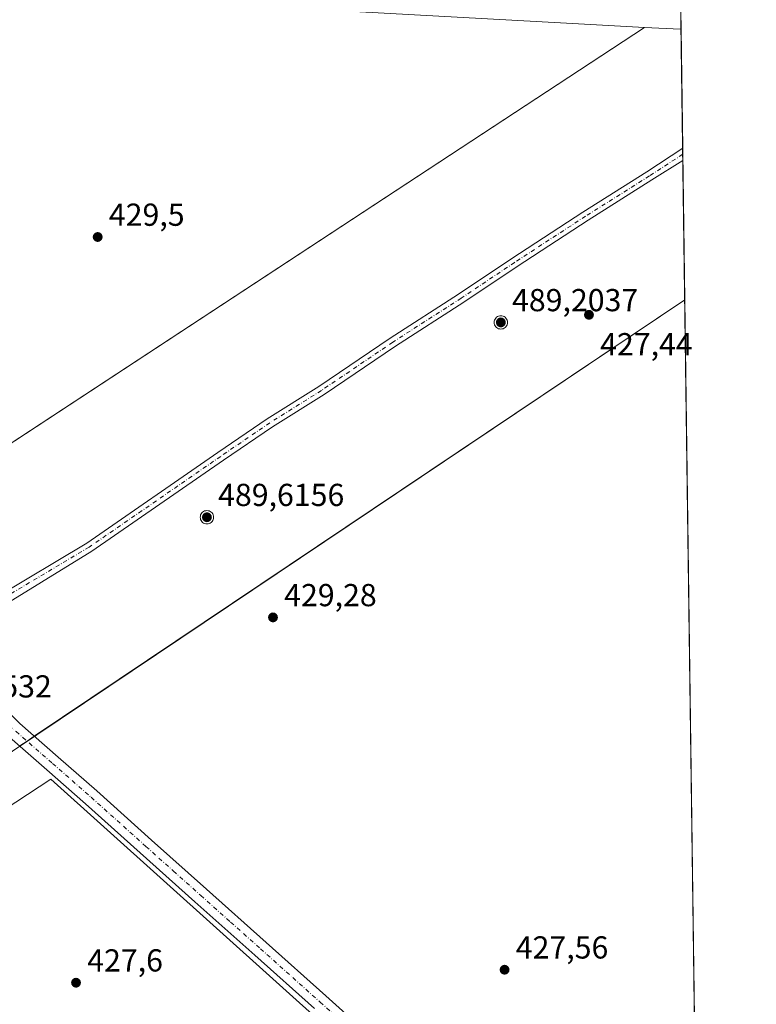
# Model space of a CAD drawing. Units: metres. Extents: x 590845 to 594333, y 4694324 to 4696683.
# Drawn here: x 594072 to 594304, y 4695821 to 4696131 of the extents above; entities that cross this region are included whole.
import ezdxf

# ---------------------------------------------------------------- set-up
doc = ezdxf.new("R2010")
doc.units = ezdxf.units.M
doc.header["$MEASUREMENT"] = 0
doc.linetypes.add('DGN Style 4', pattern=[2.6384748266838614, 1.318413404963828, -0.6592067024819142, 0.001648016756204785, -0.6592067024819142])
for name, color, linetype, lineweight in [('Aerogenerador Cxs', 7, 'Continuous', 0), ('Comarca CxS', 21, 'Continuous', 0), ('Comunidad Autónoma CxS', 142, 'Continuous', 0), ('Cultivos herbáceos CxS', 92, 'Continuous', 0), ('Espacio natural protegido', 121, 'Continuous', 13), ('Espacio natural protegido CxS', 121, 'Continuous', 0), ('Instalación de energía eléctrica Cxs', 135, 'Continuous', 0), ('Municipio CxS', 4, 'Continuous', 0), ('Núcleo urbano CxS', 7, 'Continuous', 0), ('Pista no pavimentada Cxs', 111, 'Continuous', 0), ('Pista no pavimentada eje', 91, 'DGN Style 4', 0), ('Provincia CxS', 1, 'Continuous', 0), ('Punto de cota en construcción elevada', 7, 'Continuous', 0), ('Punto de cota en terreno', 7, 'Continuous', 0), ('Rótulo de punto de cota en construcción', 7, 'Continuous', 0), ('Rótulo de punto de cota en terreno', 7, 'Continuous', 0)]:
    doc.layers.add(name, color=color, linetype=linetype, lineweight=lineweight)
doc.styles.add('Style-Arial', font='txt')

# ---------------------------------------------------------------- blocks, each defined once
blk = doc.blocks.new('*U9')
at = {"layer": 'Cultivos herbáceos CxS', "color": 92, "linetype": 'Continuous', "lineweight": 0}
blk.add_polyline3d([(594162.2148000002, 4696134.2941, 429.0812000000006), (594244.5494999997, 4696129.7345, 428.7296000000061), (594269.2005000003, 4696128.457900001, 428.9670999999944), (593960.4086999996, 4695925.7939, 424.4608000000007), (594001.8525, 4695854.7455, 426.5314000000071), (594281.8229, 4696042.6193, 427.7146999999969), (594295.2905000001, 4695043.812899999, 421.9275000000052)], dxfattribs=at)
blk = doc.blocks.new('5PATER')
at = {"layer": 'Punto de cota en terreno', "linetype": 'Continuous', "lineweight": 0}
h = blk.add_hatch(color=51, dxfattribs=at)
edge = h.paths.add_edge_path()
edge.add_ellipse((0, 0), major_axis=(-0.1095731443231308, -0.1110710700762829), ratio=0.9994222409660322, start_angle=0, end_angle=360)
blk = doc.blocks.new('5PANOT')
at = {"layer": 'Punto de cota en terreno', "linetype": 'Continuous', "lineweight": 0}
h = blk.add_hatch(color=1, dxfattribs=at)
edge = h.paths.add_edge_path()
edge.add_arc((0, 0), 0.1559999991919335, 270, 630)

msp = doc.modelspace()

# ---------------------------------------------------------------- linework, layer by layer
at = {"layer": 'Aerogenerador Cxs', "color": 7, "linetype": 'Continuous', "lineweight": 0}
for points in [[(594223.8898, 4696037.5812, 475.3757999999943), (594224.2544999998, 4696037.5493, 474.6453000000038), (594224.608, 4696037.454600001, 473.9658999999957), (594224.9397999998, 4696037.299900001, 472.6548999999941), (594225.2396999998, 4696037.0899, 471.2238999999972), (594225.4984999998, 4696036.8311, 469.7029000000039), (594225.7084999997, 4696036.531199999, 468.1373000000021), (594225.8631999996, 4696036.1994, 466.5892000000022), (594225.9578999998, 4696035.845899999, 465.1319999999978), (594225.9897999996, 4696035.4812, 463.8442000000068), (594225.9578999998, 4696035.1165, 462.8053000000073), (594225.8631999996, 4696034.763, 462.0871999999945), (594225.7084999997, 4696034.4312, 461.7464000000036), (594225.4984999998, 4696034.131300001, 461.8196999999927), (594225.2396999998, 4696033.872500001, 462.3185999999987), (594224.9397999998, 4696033.662500001, 463.228099999993), (594224.608, 4696033.5078, 464.5066999999981), (594224.2544999998, 4696033.413100001, 466.0887999999978), (594223.8898, 4696033.381200001, 467.8920999999973), (594223.5251000002, 4696033.413100001, 469.8215000000055), (594223.1716, 4696033.5078, 471.7774999999965), (594222.8398000002, 4696033.662500001, 473.6671000000061), (594222.5399000002, 4696033.872500001, 475.405899999998), (594222.2811000004, 4696034.131300001, 474.8255000000063), (594222.0711000003, 4696034.4312, 474.2942999999942), (594221.9164000005, 4696034.763, 474.2023000000045), (594221.8217000002, 4696035.1165, 474.4997000000003), (594221.7898000004, 4696035.4812, 475.1073999999935), (594221.8217000002, 4696035.845899999, 475.9266000000061), (594221.9164000005, 4696036.1994, 476.8521000000038), (594222.0711000003, 4696036.531199999, 477.7859999999928), (594222.2811000004, 4696036.8311, 478.647299999997), (594222.5399000002, 4696037.0899, 479.2070999999996), (594222.8398000002, 4696037.299900001, 478.6054000000004), (594223.1716, 4696037.454600001, 477.9054000000033), (594223.5251000002, 4696037.5493, 476.616599999994)], [(594131.2854000004, 4695976.197799999, 475.3233999999939), (594131.6501000002, 4695976.165899999, 475.809699999998), (594132.0036000004, 4695976.0712, 476.1984999999986), (594132.3354000002, 4695975.9165, 476.5255000000034), (594132.6353000002, 4695975.706499999, 476.0574999999953), (594132.8941000003, 4695975.447699999, 474.7690000000002), (594133.1041000001, 4695975.147800001, 473.5858000000007), (594133.2588000001, 4695974.816000001, 472.5494000000036), (594133.3535000002, 4695974.4625, 471.700800000006), (594133.3854, 4695974.097800001, 471.0774999999995), (594133.3535000002, 4695973.733100001, 470.7130000000034), (594133.2588000001, 4695973.379600001, 470.6325999999972), (594133.1041000001, 4695973.047800001, 470.8512999999948), (594132.8941000003, 4695972.7479, 471.3717999999935), (594132.6353000002, 4695972.4891, 472.1432999999961), (594132.3354000002, 4695972.279100001, 471.0210999999982), (594132.0036000004, 4695972.124399999, 468.9232000000048), (594131.6501000002, 4695972.0297, 467.0684000000037), (594131.2854000004, 4695971.9978, 465.4670000000042), (594130.9206999998, 4695972.0297, 464.1172999999981), (594130.5672000004, 4695972.124399999, 463.0096999999951), (594130.2353999997, 4695972.279100001, 462.1324000000022), (594129.9354999998, 4695972.4891, 461.4793000000063), (594129.6766999997, 4695972.7479, 461.2142000000022), (594129.4666999998, 4695973.047800001, 461.3984999999957), (594129.3119999999, 4695973.379600001, 462.0053999999946), (594129.2172999998, 4695973.733100001, 462.9811999999947), (594129.1853999998, 4695974.097800001, 464.2498999999953), (594129.2172999998, 4695974.4625, 465.7191000000021), (594129.3119999999, 4695974.816000001, 467.2902000000031), (594129.4666999998, 4695975.147800001, 468.8696999999956), (594129.6766999997, 4695975.447699999, 470.3742000000057), (594129.9354999998, 4695975.706499999, 471.7388999999966), (594130.2353999997, 4695975.9165, 472.9232000000048), (594130.5672000004, 4695976.0712, 473.9091000000044), (594130.9206999998, 4695976.165899999, 474.7013000000007)]]:
    msp.add_polyline3d(points, close=True, dxfattribs=at)
for points in [[(594223.8898, 4696037.5812, 475.3757999999943), (594224.2544999998, 4696037.5493, 474.6453000000038), (594224.608, 4696037.454600001, 473.9658999999957), (594224.9397999998, 4696037.299900001, 472.6548999999941), (594225.2396999998, 4696037.0899, 471.2238999999972), (594225.4984999998, 4696036.8311, 469.7029000000039), (594225.7084999997, 4696036.531199999, 468.1373000000021), (594225.8631999996, 4696036.1995, 466.5895000000019), (594225.9578999998, 4696035.845899999, 465.1319999999978), (594225.9897999996, 4696035.4812, 463.8442000000068), (594225.9578999998, 4696035.116599999, 462.805600000007), (594225.8631999996, 4696034.763, 462.0871999999945), (594225.7084999997, 4696034.4312, 461.7464000000036), (594225.4984999998, 4696034.1314, 461.820000000007), (594225.2396999998, 4696033.872500001, 462.3185999999987), (594224.9397999998, 4696033.662599999, 463.2284000000073), (594224.608, 4696033.507900001, 464.5069999999978), (594224.2544999998, 4696033.413100001, 466.0887999999978), (594223.8898, 4696033.381200001, 467.8920999999973), (594223.5251000002, 4696033.413100001, 469.8215000000055), (594223.1716, 4696033.507900001, 471.777700000006), (594222.8398000002, 4696033.662599999, 473.6671999999963), (594222.5399000002, 4696033.872500001, 475.405899999998), (594222.2811000004, 4696034.1314, 474.8255999999965), (594222.0711000003, 4696034.4312, 474.2942999999942), (594221.9164000005, 4696034.763, 474.2023000000045), (594221.8217000002, 4696035.116599999, 474.4998999999953), (594221.7898000004, 4696035.4812, 475.1073999999935), (594221.8217000002, 4696035.845899999, 475.9266000000061), (594221.9164000005, 4696036.1995, 476.8522999999987), (594222.0711000003, 4696036.531199999, 477.7859999999928), (594222.2811000004, 4696036.8311, 478.647299999997), (594222.5399000002, 4696037.0899, 479.2070999999996), (594222.8398000002, 4696037.299900001, 478.6054000000004), (594223.1716, 4696037.454600001, 477.9054000000033), (594223.5251000002, 4696037.5493, 476.616599999994), (594223.8898, 4696037.5812, 475.3757999999943)], [(594131.2854000004, 4695976.197799999, 475.3233999999939), (594131.6501000002, 4695976.165899999, 475.809699999998), (594132.0036000004, 4695976.0712, 476.1984999999986), (594132.3354000002, 4695975.9165, 476.5255000000034), (594132.6353000002, 4695975.706499999, 476.0574999999953), (594132.8941000003, 4695975.447699999, 474.7690000000002), (594133.1041000001, 4695975.147800001, 473.5858000000007), (594133.2588000001, 4695974.816099999, 472.5495999999985), (594133.3535000002, 4695974.4625, 471.700800000006), (594133.3854, 4695974.097800001, 471.0774999999995), (594133.3535000002, 4695973.733200001, 470.7131999999983), (594133.2588000001, 4695973.379600001, 470.6325999999972), (594133.1041000001, 4695973.047800001, 470.8512999999948), (594132.8941000003, 4695972.748000001, 471.372000000003), (594132.6353000002, 4695972.4891, 472.1432999999961), (594132.3354000002, 4695972.279200001, 471.0215000000026), (594132.0036000004, 4695972.124500001, 468.9236999999994), (594131.6501000002, 4695972.0297, 467.0684000000037), (594131.2854000004, 4695971.9978, 465.4670000000042), (594130.9206999998, 4695972.0297, 464.1172999999981), (594130.5672000004, 4695972.124500001, 463.0099999999948), (594130.2353999997, 4695972.279200001, 462.132700000002), (594129.9354999998, 4695972.4891, 461.4793000000063), (594129.6766999997, 4695972.748000001, 461.2146000000066), (594129.4666999998, 4695973.047800001, 461.3984999999957), (594129.3119999999, 4695973.379600001, 462.0053999999946), (594129.2172999998, 4695973.733200001, 462.9815999999992), (594129.1853999998, 4695974.097800001, 464.2498999999953), (594129.2172999998, 4695974.4625, 465.7191000000021), (594129.3119999999, 4695974.816099999, 467.290599999993), (594129.4666999998, 4695975.147800001, 468.8696999999956), (594129.6766999997, 4695975.447699999, 470.3742000000057), (594129.9354999998, 4695975.706499999, 471.7388999999966), (594130.2353999997, 4695975.9165, 472.9232000000048), (594130.5672000004, 4695976.0712, 473.9091000000044), (594130.9206999998, 4695976.165899999, 474.7013000000007), (594131.2854000004, 4695976.197799999, 475.3233999999939)]]:
    msp.add_polyline3d(points, dxfattribs=at)
at = {"layer": 'Comarca CxS', "color": 21, "linetype": 'Continuous', "lineweight": 0, "flags": 128}
msp.add_lwpolyline([(590845.0100006795, 4696637.419983013), (594247.5145000002, 4696682.529700001), (594273.190000706, 4696682.869983016), (594273.6201000002, 4696650.974600002), (594278.2738000005, 4696305.837999999), (594286.3362999986, 4695707.889599999), (594289.7395000011, 4695455.4938), (594294.9797, 4695066.858799999), (594304.3800007035, 4694369.699983039), (592197.1338609188, 4694341.772061909)], dxfattribs=at)
at = {"layer": 'Comunidad Autónoma CxS', "color": 142, "linetype": 'Continuous', "lineweight": 0, "flags": 128}
msp.add_lwpolyline([(591348.2116, 4694330.5212), (590875.0400006792, 4694324.24998304), (590858.294770889, 4695614.112696437), (590845.0100006795, 4696637.419983013), (594247.5145000002, 4696682.529700001), (594273.190000706, 4696682.869983016), (594273.6201000002, 4696650.974600002), (594278.2738000005, 4696305.837999999), (594286.3362999986, 4695707.889599999), (594289.7395000011, 4695455.4938), (594294.9797, 4695066.858799999), (594304.3800007035, 4694369.699983039), (592197.1338609188, 4694341.772061909), (591655.5260693177, 4694334.593982709)], close=True, dxfattribs=at)
at = {"layer": 'Cultivos herbáceos CxS', "color": 92, "linetype": 'Continuous', "lineweight": 0, "extrusion": (9.412821277937394e-05, -0.006980792761667626, 0.9999756295391895), "elevation": -32298.45736301961, "flags": 128}
msp.add_lwpolyline([(594281.7800061662, 4695931.571675197), (594286.1628197668, 4695606.538755435)], dxfattribs=at)
at = {"layer": 'Cultivos herbáceos CxS', "color": 92, "linetype": 'Continuous', "lineweight": 0}
for points in [[(593970.5614999998, 4696144.507300001, 428.2243000000017), (593970.9433000004, 4696144.456499999, 428.2388999999966), (593971.1105000004, 4696144.438899999, 428.2455000000046), (593980.1029000003, 4696143.7487, 428.5430999999954), (593998.3328999998, 4696142.378699999, 428.8735000000015), (594001.4606999997, 4696142.138900001, 428.906799999997), (594001.5676999995, 4696142.1327, 428.9081000000006), (594034.1457000002, 4696140.803500001, 429.1468000000023), (594077.2843000004, 4696138.404100001, 429.1784999999945), (594162.2148000002, 4696134.2941, 429.0812000000006), (594244.5494999997, 4696129.7345, 428.7296000000061), (594269.2005000003, 4696128.457900001, 428.9670999999944)], [(594269.2005000003, 4696128.457900001, 428.9670999999944), (593960.4086999996, 4695925.7939, 424.4608000000007), (594001.8525, 4695854.7455, 426.5314000000071), (594281.8229, 4696042.6193, 427.7146999999969)]]:
    msp.add_polyline3d(points, dxfattribs=at)
at = {"layer": 'Espacio natural protegido', "color": 121, "linetype": 'Continuous', "lineweight": 13, "flags": 128}
msp.add_lwpolyline([(594278.2737724928, 4696305.83797319), (594225.2121000009, 4696254.125200001), (594087.5169000012, 4696434.743699999), (594079.8571000011, 4696428.296200001), (593906.7361000008, 4696257.539200002), (593921.253100002, 4696238.9102), (593940.3501000007, 4696215.4742), (593965.301, 4696186.9572), (593995.0820000025, 4696152.917300002), (593975.1421000012, 4696135.394200004), (593977.3041000002, 4696133.219200003), (594002.4681000012, 4696061.9862), (594039.3640000012, 4695962.772199998), (594028.889100002, 4695956.023200001), (593987.8191000005, 4695929.5622), (594021.4841000007, 4695878.230200001), (594025.2211000016, 4695872.532200002), (594033.6021000001, 4695859.753200001), (594082.073100001, 4695891.5432), (594258.5421000019, 4695732.8762), (594286.3363056913, 4695707.889594884)], dxfattribs=at)
at = {"layer": 'Espacio natural protegido CxS', "color": 121, "linetype": 'Continuous', "lineweight": 0, "flags": 128}
msp.add_lwpolyline([(593977.3040999996, 4696133.219200001), (594002.4681000005, 4696061.986199999), (594039.3640000006, 4695962.772199999), (594028.8890999992, 4695956.023200001), (593987.8191000001, 4695929.562200001), (594021.4841000001, 4695878.2302), (594025.2210999988, 4695872.5322), (594033.6020999996, 4695859.7532), (594082.0731000004, 4695891.543199999), (594258.5420999993, 4695732.8762), (594286.3362999986, 4695707.889599999), (594289.7395000011, 4695455.4938)], dxfattribs=at)
at = {"layer": 'Instalación de energía eléctrica Cxs', "color": 135, "linetype": 'Continuous', "lineweight": 0, "extrusion": (-0.0120793163364325, 0.01952826219799783, 0.9997363337862493), "elevation": 84957.47732093041, "flags": 128}
msp.add_lwpolyline([(-2975531.486170887, -3680229.123545957), (-2975805.79814157, -3680236.492175934), (-2975815.096705827, -3680230.051171305), (-2975815.102108391, -3680230.04735789), (-2975815.243590353, -3680229.950992585)], dxfattribs=at)
at = {"layer": 'Instalación de energía eléctrica Cxs', "color": 135, "linetype": 'Continuous', "lineweight": 0, "extrusion": (2.597847099445364e-05, -0.0019268444553593, 0.9999981432960583), "elevation": -8604.391731780239, "flags": 128}
msp.add_lwpolyline([(594280.6621578361, 4696120.003595358), (594281.1679597147, 4696082.487925715)], dxfattribs=at)
at = {"layer": 'Instalación de energía eléctrica Cxs', "color": 135, "linetype": 'Continuous', "lineweight": 0, "extrusion": (-0.0002653721629899428, 0.01964786576132138, 0.9998069268356968), "elevation": 92539.17051903268, "flags": 128}
msp.add_lwpolyline([(-657648.526276673, -4686722.71351282), (-657648.526276673, -4686720.810171786)], dxfattribs=at)
at = {"layer": 'Instalación de energía eléctrica Cxs', "color": 135, "linetype": 'Continuous', "lineweight": 0, "extrusion": (0.0004964981646848868, -0.03675825114554062, 0.9993240637862644), "elevation": -171896.3852724762, "flags": 128}
msp.add_lwpolyline([(657651.8532357283, 4684481.049951787), (657651.8532357285, 4684479.145791137)], dxfattribs=at)
at = {"layer": 'Instalación de energía eléctrica Cxs', "color": 135, "linetype": 'Continuous', "lineweight": 0, "extrusion": (0.0003337534187631332, -0.02475523838729134, 0.9996934864152333), "elevation": -115625.7563190269, "flags": 128}
msp.add_lwpolyline([(657534.7378752396, 4686222.140237182), (657534.7378752396, 4686178.197976406)], dxfattribs=at)
at = {"layer": 'Instalación de energía eléctrica Cxs', "color": 135, "linetype": 'Continuous', "lineweight": 0, "extrusion": (0.001645417892387176, 0.001104155477244202, 0.9999980367183936), "elevation": 6590.687984324966, "flags": 128}
msp.add_lwpolyline([(594280.3146970271, 4696038.204766003), (594075.3999698097, 4695900.697282181)], dxfattribs=at)
at = {"layer": 'Instalación de energía eléctrica Cxs', "color": 135, "linetype": 'Continuous', "lineweight": 0, "extrusion": (-0.02894007296470817, -0.01942019646591464, 0.9993924795324522), "elevation": -107960.0359154014, "flags": 128}
msp.add_lwpolyline([(-3568295.562134708, 3108061.537960756), (-3568295.562134708, 3108058.760513162)], dxfattribs=at)
at = {"layer": 'Instalación de energía eléctrica Cxs', "color": 135, "linetype": 'Continuous', "lineweight": 0, "extrusion": (-0.005474315692267454, -0.003673532077793966, 0.9999782682787536), "elevation": -20074.55721152469, "flags": 128}
msp.add_lwpolyline([(594070.3508047739, 4695863.05243244), (594068.0458391309, 4695861.505722003)], dxfattribs=at)
at = {"layer": 'Instalación de energía eléctrica Cxs', "color": 135, "linetype": 'Continuous', "lineweight": 0}
msp.add_polyline3d([(594281.8229, 4696042.6193, 427.6857000000019), (594001.8525, 4695854.7455, 426.7173000000039), (593960.4086999996, 4695925.7939, 424.5160000000033), (594269.2005000003, 4696128.457900001, 428.7283000000025), (594280.4959000006, 4696127.8731, 428.8758999999991), (594280.5025000004, 4696127.8727, 428.8760000000038), (594280.6734999996, 4696127.8652, 428.8785000000062)], close=True, dxfattribs=at)
at = {"layer": 'Municipio CxS', "color": 4, "linetype": 'Continuous', "lineweight": 0, "flags": 128}
msp.add_lwpolyline([(590845.0100006795, 4696637.419983013), (594247.5145000002, 4696682.529700001), (594273.190000706, 4696682.869983016), (594273.6201000002, 4696650.974600002), (594278.2738000005, 4696305.837999999), (594286.3362999986, 4695707.889599999), (594289.7395000011, 4695455.4938), (594294.9797, 4695066.858799999), (594304.3800007035, 4694369.699983039), (592197.1338609188, 4694341.772061909)], dxfattribs=at)
at = {"layer": 'Núcleo urbano CxS', "color": 7, "linetype": 'Continuous', "lineweight": 0, "extrusion": (0.001274684886670762, -0.0947873366290514, 0.9954967282684613), "elevation": -443948.8160493895, "flags": 128}
msp.add_lwpolyline([(657374.008645468, 4666645.868304376), (657374.008645468, 4666642.850241586)], dxfattribs=at)
at = {"layer": 'Núcleo urbano CxS', "color": 7, "linetype": 'Continuous', "lineweight": 0, "extrusion": (-0.04217746861627515, -0.7219363135263958, 0.690672875066801), "elevation": -3415074.161356791, "flags": 128}
msp.add_lwpolyline([(319364.1323141522, 3262216.054034839), (319375.4425939992, 3262216.162590064), (319375.4459000463, 3262216.162585097), (319375.4492002612, 3262216.162721395), (319375.6203466001, 3262216.166318673)], dxfattribs=at)
msp.add_lwpolyline([(319364.1323141522, 3262216.054034839), (319375.4425939992, 3262216.162590064), (319375.4459000463, 3262216.162585097), (319375.4492002612, 3262216.162721395), (319375.6203466001, 3262216.166318673)], dxfattribs=at)
at = {"layer": 'Núcleo urbano CxS', "color": 7, "linetype": 'Continuous', "lineweight": 0, "extrusion": (0.0001246765229861516, -0.009247384398936478, 0.9999572342543169), "elevation": -42923.77675750673, "flags": 128}
msp.add_lwpolyline([(594280.6153862475, 4695931.721159306), (594281.1212295087, 4695894.203855142)], dxfattribs=at)
at = {"layer": 'Núcleo urbano CxS', "color": 7, "linetype": 'Continuous', "lineweight": 0, "extrusion": (-0.0004872384264649718, 0.03607460213264357, 0.9993489809269269), "elevation": 169548.4565213642, "flags": 128}
msp.add_lwpolyline([(-657648.526276673, -4684568.988950702), (-657648.526276673, -4684567.084737473)], dxfattribs=at)
at = {"layer": 'Núcleo urbano CxS', "color": 7, "linetype": 'Continuous', "lineweight": 0, "extrusion": (4.187580670596463e-05, -0.003100276152676013, 0.9999951932555446), "elevation": -14105.51707858962, "flags": 128}
msp.add_lwpolyline([(594281.1865237585, 4696067.284479668), (594281.2122240055, 4696065.381770525)], dxfattribs=at)
at = {"layer": 'Núcleo urbano CxS', "color": 7, "linetype": 'Continuous', "lineweight": 0, "extrusion": (0.0003219489848592892, -0.02387967709296922, 0.9997147880124545), "elevation": -111521.0602234621, "flags": 128}
msp.add_lwpolyline([(657534.7378752396, 4686321.618955745), (657534.7378752396, 4686277.677631276)], dxfattribs=at)
at = {"layer": 'Núcleo urbano CxS', "color": 7, "linetype": 'Continuous', "lineweight": 0}
for points in [[(593970.5614999998, 4696144.507300001, 428.2243000000017), (593970.9433000004, 4696144.456499999, 428.2388999999966), (593971.1105000004, 4696144.438899999, 428.2455000000046), (593980.1029000003, 4696143.7487, 428.5430999999954), (593998.3328999998, 4696142.378699999, 428.8735000000015), (594001.4606999997, 4696142.138900001, 428.906799999997), (594001.5676999995, 4696142.1327, 428.9081000000006), (594034.1457000002, 4696140.803500001, 429.1468000000023), (594077.2843000004, 4696138.404100001, 429.1784999999945), (594162.2148000002, 4696134.2941, 429.0812000000006), (594244.5494999997, 4696129.7345, 428.7296000000061), (594269.2005000003, 4696128.457900001, 428.9670999999944)], [(594280.5204999996, 4696139.215600001, 429.5761999999959), (594280.6734999996, 4696127.865300001, 429.048299999995), (594280.5025000004, 4696127.8728, 429.0457000000025), (594280.4992000004, 4696127.8729, 429.0455999999977), (594280.4959000006, 4696127.8731, 429.0455999999977), (594269.2005000003, 4696128.457900001, 428.9670999999944), (594244.5494999997, 4696129.7345, 428.7296000000061), (594162.2148000002, 4696134.2941, 429.0812000000006)], [(594269.2005000003, 4696128.457900001, 428.9670999999944), (593960.4086999996, 4695925.7939, 424.4608000000007), (594001.8525, 4695854.7455, 426.5314000000071), (594281.8229, 4696042.6193, 427.7146999999969)]]:
    msp.add_polyline3d(points, dxfattribs=at)
msp.add_polyline3d([(594280.6734999996, 4696127.865300001, 429.048299999995), (594281.8229, 4696042.6193, 427.7146999999969), (594001.8525, 4695854.7455, 426.5314000000071), (593960.4086999996, 4695925.7939, 424.4608000000007), (594269.2005000003, 4696128.457900001, 428.9670999999944), (594280.4959000006, 4696127.8731, 429.0455999999977), (594280.4992000004, 4696127.8729, 429.0455999999977), (594280.5025000004, 4696127.8728, 429.0457000000025)], close=True, dxfattribs=at)
at = {"layer": 'Pista no pavimentada Cxs', "color": 111, "linetype": 'Continuous', "lineweight": 0, "extrusion": (0.0001154560431089844, -0.00856467775579261, 0.9999633158095559), "elevation": -39723.0967333521, "flags": 128}
msp.add_lwpolyline([(594281.1259287131, 4695922.368887808), (594281.1772324772, 4695918.563248226)], dxfattribs=at)
at = {"layer": 'Pista no pavimentada Cxs', "color": 111, "linetype": 'Continuous', "lineweight": 0}
for points in [[(594050.3526, 4695947.782299999, 428.6992999999929), (594054.5888999999, 4695947.294700001, 428.716499999995), (594059.9467000002, 4695947.625299999, 428.7621999999974), (594064.8592999997, 4695948.960700001, 428.8420999999944), (594093.4057, 4695965.9617, 429.1726999999955), (594134.7745000003, 4695994.5101, 429.088699999993), (594150.2802999998, 4696005.112299999, 428.8074000000051), (594166.5553000001, 4696015.300899999, 428.3938999999955), (594189.0368999997, 4696030.5089, 428.2057999999961), (594210.6037, 4696044.401699999, 441.6279000000068), (594227.4017000003, 4696055.644500001, 428.2556999999942), (594249.7757000001, 4696070.2075, 428.4109000000026), (594269.8857000005, 4696082.908500001, 428.6505000000034), (594281.1793999998, 4696090.3496, 428.8062000000064)], [(594064.8592999997, 4695948.960700001, 428.8420999999944), (594093.4057, 4695965.9617, 429.1726999999955), (594134.7745000003, 4695994.5101, 429.088699999993), (594150.2802999998, 4696005.112299999, 428.8074000000051), (594166.5553000001, 4696015.300899999, 428.3938999999955), (594189.0368999997, 4696030.5089, 428.2057999999961), (594210.6037, 4696044.401699999, 441.6279000000068), (594227.4017000003, 4696055.644500001, 428.2556999999942), (594249.7757000001, 4696070.2075, 428.4109000000026), (594269.8857000005, 4696082.908500001, 428.6505000000034), (594281.1793000001, 4696090.3496, 428.8062000000064), (594281.2307000002, 4696086.5441, 428.7736000000005), (594271.5016999999, 4696080.380899999, 428.5819000000047), (594251.3951000003, 4696067.6819, 428.4649000000064), (594229.0543000001, 4696053.140699999, 428.3304999999964), (594212.2505000001, 4696041.8939, 452.6132000000071), (594190.6898999996, 4696028.005100001, 428.1981999999989), (594168.1923000002, 4696012.7863, 428.3757999999943), (594151.9234999996, 4696002.601700001, 428.8123000000051), (594136.4731000002, 4695992.0373, 429.0722999999998), (594095.0270999996, 4695963.435500001, 429.1554999999935), (594063.1879000004, 4695943.8551, 428.7191000000021)], [(594281.2307000002, 4696086.5441, 428.7736000000005), (594271.5016999999, 4696080.380899999, 428.5819000000047), (594251.3951000003, 4696067.6819, 428.4649000000064), (594229.0543000001, 4696053.140699999, 428.3304999999964), (594212.2505000001, 4696041.8939, 452.6132000000071), (594190.6898999996, 4696028.005100001, 428.1981999999989), (594168.1923000002, 4696012.7863, 428.3757999999943), (594151.9234999996, 4696002.601700001, 428.8123000000051), (594136.4731000002, 4695992.0373, 429.0722999999998), (594095.0270999996, 4695963.435500001, 429.1554999999935), (594063.1879000004, 4695943.8551, 428.7191000000021), (594059.5499, 4695940.4155, 428.6736999999994), (594055.1434000004, 4695935.464299999, 428.6818000000058)], [(594069.5050999997, 4695911.960100001, 428.4189000000042), (594072.3901000004, 4695909.0601, 428.2627000000066), (594084.4301000005, 4695898.540100001, 428.1184999999969), (594096.6001000004, 4695887.850099999, 428.1349999999948), (594113.8601000002, 4695872.370100001, 427.7973000000056), (594131.1101000002, 4695856.9301, 427.590400000001), (594149.9301000005, 4695840.140100001, 427.4211000000069), (594168.7401000002, 4695823.3201, 427.1768000000012), (594189.7301000003, 4695804.440099999, 426.9110999999976)], [(594069.5050999997, 4695911.960100001, 428.4189000000042), (594072.3901000004, 4695909.0601, 428.2627000000066), (594084.4301000005, 4695898.540100001, 428.1184999999969), (594096.6001000004, 4695887.850099999, 428.1349999999948), (594113.8601000002, 4695872.370100001, 427.7973000000056), (594131.1101000002, 4695856.9301, 427.590400000001), (594149.9301000005, 4695840.140100001, 427.4211000000069), (594168.7401000002, 4695823.3201, 427.1768000000012), (594189.7301000003, 4695804.440099999, 426.9110999999976), (594210.6801000005, 4695785.550100001, 426.5561000000016), (594254.8300999999, 4695745.6801, 425.8880000000063), (594276.1201, 4695726.610099999, 425.6172999999981), (594286.2055000003, 4695717.5943, 425.5166999999929)], [(594165.1601, 4695819.3301, 427.1255999999995), (594146.3601000002, 4695836.140100001, 427.3850999999996), (594127.5301000001, 4695852.9301, 427.5489999999991), (594110.2801000001, 4695868.380100001, 427.6959000000061), (594093.0401, 4695883.840100001, 427.9043999999994), (594080.8901000004, 4695894.5101, 428.0032999999967), (594069.9401000004, 4695904.0801, 428.0786999999983), (594067.9539000001, 4695905.918500001, 428.1521999999969), (594065.6215000004, 4695907.5087, 428.2260999999999), (594063.1832999998, 4695908.1447, 428.7379999999976), (594060.8509000001, 4695908.4627, 429.4122999999963), (594058.7304999996, 4695908.356699999, 429.6055000000051), (594056.8223000001, 4695908.038699999, 429.350099999996), (594054.5960999997, 4695907.296499999, 428.1665999999968), (594052.1577000003, 4695905.918500001, 428.2418000000035), (594048.1290999996, 4695902.7379, 428.0920999999944), (594044.1401000004, 4695897.920100001, 432.1809000000067), (594038.0301000001, 4695890.950099999, 447.8947000000044), (594028.4801000003, 4695879.040100001, 431.8561999999947), (594016.0900999998, 4695863.770099999, 426.8896999999997), (594003.7200999996, 4695848.520099999, 426.8557000000001), (593990.1101000002, 4695831.4101, 426.8730999999971), (593976.5401, 4695814.2401, 427.1589999999997)], [(594165.1601, 4695819.3301, 427.1255999999995), (594146.3601000002, 4695836.140100001, 427.3850999999996), (594127.5301000001, 4695852.9301, 427.5489999999991), (594110.2801000001, 4695868.380100001, 427.6959000000061), (594093.0401, 4695883.840100001, 427.9043999999994), (594080.8901000004, 4695894.5101, 428.0032999999967), (594069.9401000004, 4695904.0801, 428.0786999999983), (594067.9539000001, 4695905.918500001, 428.1521999999969), (594065.6215000004, 4695907.5087, 428.2260999999999), (594063.1832999998, 4695908.1447, 428.7379999999976), (594060.8509000001, 4695908.4627, 429.4122999999963), (594058.7304999996, 4695908.356699999, 429.6055000000051), (594056.8223000001, 4695908.038699999, 429.350099999996), (594054.5960999997, 4695907.296499999, 428.1665999999968), (594052.1577000003, 4695905.918500001, 428.2418000000035), (594048.1290999996, 4695902.7379, 428.0920999999944), (594044.1401000004, 4695897.920100001, 432.1809000000067), (594038.0301000001, 4695890.950099999, 447.8947000000044), (594028.4801000003, 4695879.040100001, 431.8561999999947), (594016.0900999998, 4695863.770099999, 426.8896999999997), (594003.7200999996, 4695848.520099999, 426.8557000000001), (593990.1101000002, 4695831.4101, 426.8730999999971), (593976.5401, 4695814.2401, 427.1589999999997)]]:
    msp.add_polyline3d(points, dxfattribs=at)
at = {"layer": 'Pista no pavimentada eje', "color": 91, "linetype": 'DGN Style 4', "lineweight": 0}
for points in [[(594281.2050000001, 4696088.446799999, 428.8435999999929), (594270.6936999997, 4696081.6447, 428.6425000000018), (594250.5855, 4696068.944700001, 428.4398999999976), (594228.2281, 4696054.3925, 428.2945999999939), (594211.4271, 4696043.147700001, 447.4621000000043), (594189.8635, 4696029.257099999, 428.2069999999949), (594167.3737000005, 4696014.043500001, 428.4030999999959), (594151.1019000001, 4696003.857100001, 428.8114999999962), (594135.6237000005, 4695993.273700001, 429.0764000000054), (594094.2163000006, 4695964.6987, 429.1649000000034), (594064.4506999999, 4695946.9715, 428.7802999999985), (594050.5484999996, 4695939.874700001, 428.6233999999968)], [(594058.4124999996, 4695912.703299999, 436.7869999999967), (594062.2291000001, 4695911.8553, 432.7354999999953), (594066.6816999996, 4695910.0529, 428.795499999993), (594071.1651, 4695906.5701, 428.2249000000011), (594082.6601, 4695896.5251, 428.1091000000015), (594094.8201000001, 4695885.845100001, 428.0402000000031), (594112.0701000001, 4695870.3751, 427.7856999999931), (594120.6951000001, 4695862.6501, 427.6656999999978), (594129.3201000001, 4695854.9301, 427.5911999999954), (594138.7351000002, 4695846.5351, 427.5163999999932), (594148.1451000003, 4695838.140100001, 427.4581000000035), (594166.9501, 4695821.325099999, 427.1848000000027), (594187.9351000005, 4695802.450099999, 426.9563999999955), (594198.4051000001, 4695793.005100001, 426.7428999999975), (594208.8800999997, 4695783.5601, 426.5978999999934), (594253.0351, 4695743.6851, 425.9141999999993), (594274.3300999999, 4695724.610099999, 425.6000000000058), (594279.3750999998, 4695720.100099999, 425.5485999999946), (594286.2544999998, 4695713.9551, 425.4973999999929)]]:
    msp.add_polyline3d(points, dxfattribs=at)
at = {"layer": 'Provincia CxS', "color": 1, "linetype": 'Continuous', "lineweight": 0, "flags": 128}
msp.add_lwpolyline([(591348.2116, 4694330.5212), (590875.0400006792, 4694324.24998304), (590858.294770889, 4695614.112696437), (590845.0100006795, 4696637.419983013), (594247.5145000002, 4696682.529700001), (594273.190000706, 4696682.869983016), (594273.6201000002, 4696650.974600002), (594278.2738000005, 4696305.837999999), (594286.3362999986, 4695707.889599999), (594289.7395000011, 4695455.4938), (594294.9797, 4695066.858799999), (594304.3800007035, 4694369.699983039), (592197.1338609188, 4694341.772061909), (591655.5260693177, 4694334.593982709)], close=True, dxfattribs=at)

# ---------------------------------------------------------------- block references
at = {"layer": 'Cultivos herbáceos CxS', "color": 92, "linetype": 'Continuous', "lineweight": 0}
msp.add_blockref('*U9', (0, 0), dxfattribs=at)
at = {"layer": 'Punto de cota en construcción elevada', "color": 7, "linetype": 'Continuous', "lineweight": 0, "xscale": 10, "yscale": 10, "zscale": 10}
for p in [(594223.8898, 4696035.4812, 489.2036999999983), (594131.2854000004, 4695974.097800001, 489.6156000000047)]:
    msp.add_blockref('5PANOT', p, dxfattribs=at)
at = {"layer": 'Punto de cota en terreno', "color": 7, "linetype": 'Continuous', "lineweight": 0, "xscale": 10, "yscale": 10, "zscale": 10}
for p in [(594096.8700000001, 4696062.4, 429.5), (594251.6600000003, 4696037.880000001, 427.4400000000023), (594152.0999999996, 4695942.529999999, 429.2799999999989), (594225.0700000003, 4695831.52, 427.5599999999977), (594090.0499999998, 4695827.430000001, 427.6000000000058)]:
    msp.add_blockref('5PATER', p, dxfattribs=at)

# ---------------------------------------------------------------- texts
at = {"layer": 'Rótulo de punto de cota en construcción', "color": 7, "linetype": 'Continuous', "lineweight": 0, "style": 'Style-Arial'}
for s, p in [('489,2037', (594227.4176000003, 4696039.009)), ('489,6156', (594134.8131999997, 4695977.625600001)), ('487,9532', (594042.6506000003, 4695917.3005))]:
    msp.add_text(s, height=7.000000000000002, dxfattribs=at).set_placement(p)
at = {"layer": 'Rótulo de punto de cota en terreno', "color": 7, "linetype": 'Continuous', "lineweight": 0, "style": 'Style-Arial'}
for s, p in [('429,5', (594100.3978000004, 4696065.927800001)), ('427,44', (594255.1878000004, 4696025.1183)), ('429,28', (594155.6277999999, 4695946.057800001)), ('427,56', (594228.5977999996, 4695835.047800001)), ('427,6', (594093.5778000001, 4695830.957800001))]:
    msp.add_text(s, height=7.000000000000002, dxfattribs=at).set_placement(p)

doc.saveas('drawing.dxf')
